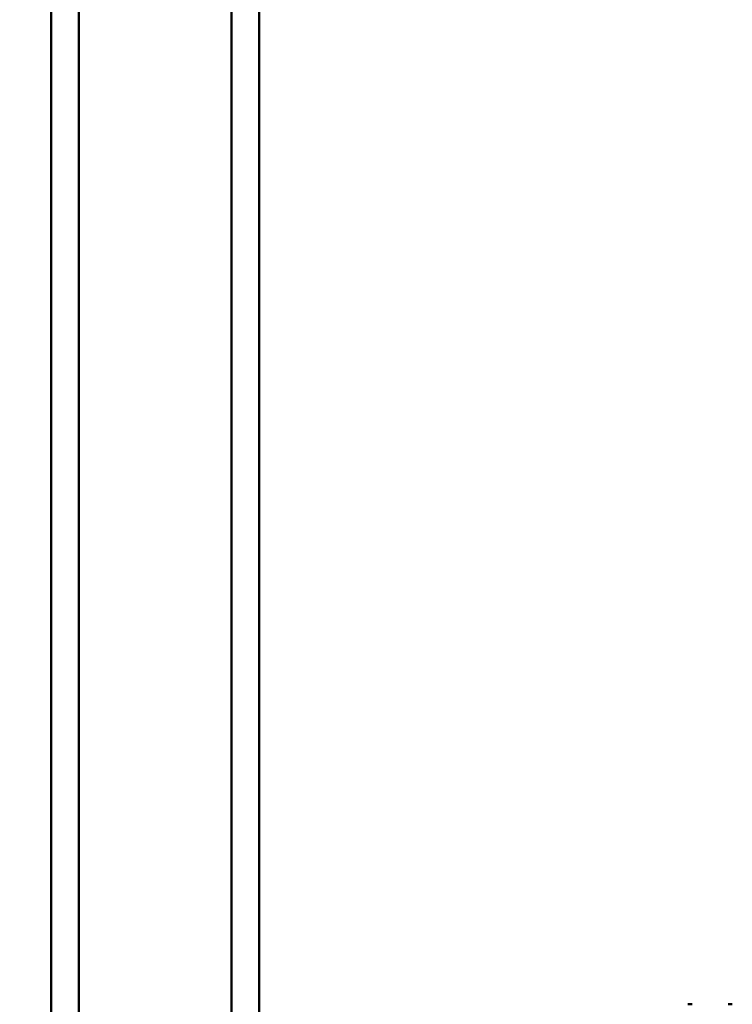
# Model space of a CAD drawing. Units: millimetres. Extents: x 0 to 24042, y 0 to 16800.
# Drawn here: x 2618 to 3132, y 3822 to 4532 of the extents above; entities that cross this region are included whole.
import ezdxf

# ---------------------------------------------------------------- set-up
doc = ezdxf.new("R2010")
doc.units = ezdxf.units.MM
doc.header["$MEASUREMENT"] = 0
doc.layers.add('(1) Shape lines', color=7, linetype='Continuous', lineweight=35)
doc.layers.add('(6) Dimensions', color=7, linetype='Continuous', lineweight=35)
doc.styles.add('Arial', font='ARIAL.TTF')
doc.dimstyles.new('Vertex Style', dxfattribs={"dimscale": 40, "dimtxt": 0.18, "dimasz": 3.6, "dimexe": 1.8, "dimexo": 0.0625, "dimgap": 1.7, "dimtad": 1, "dimdec": 1, "dimdsep": 46, "dimtxsty": 'Arial', "dimblk1": 'CLOSED', "dimblk2": 'CLOSED', "dimsah": 1, "dimcen": 0.09, "dimdle": 1.8, "dimclrd": 9, "dimclre": 9, "dimadec": 1, "dimazin": 2, "dimtfac": 0.65, "dimtdec": 4, "dimtmove": 0, "dimatfit": 3, "dimfxl": 0, "dimtolj": 1, "dimtzin": 0, "dimlwd": 25, "dimlwe": 25, "dimarcsym": 0})

# ---------------------------------------------------------------- blocks, each defined once
blk = doc.blocks.new('_Closed')
at = {"color": 0, "linetype": 'ByBlock', "lineweight": -2}
for p, q in [((-1, 0.166667), (0, 0)), ((-1, 0.166667), (-1, -0.166667)), ((0, 0), (-1, -0.166667)), ((0, 0), (-1, 0))]:
    blk.add_line(p, q, dxfattribs=at)
blk = doc.blocks.new('*D2284')
at = {"layer": '(6) Dimensions', "color": 9, "lineweight": 25}
for p, q in [((2596.1, 5160), (1638.1, 5160)), ((1710.1, 5016), (1710.1, 1708)), ((2596.1, 1564), (1638.1, 1564))]:
    blk.add_line(p, q, dxfattribs=at)
at = {"layer": 'Defpoints', "color": 0}
for p in [(2716.1, 5160), (1710.1, 1564), (2716.1, 1564)]:
    blk.add_point(p, dxfattribs=at)
at = {"layer": '(6) Dimensions', "color": 9, "lineweight": 25, "xscale": 144, "yscale": 144, "zscale": 144}
for p, rotation in [((1710.1, 5160), 89.99999999999999), ((1710.1, 1564), 270)]:
    blk.add_blockref('_Closed', p, dxfattribs=dict(at, rotation=rotation))
at = {"layer": '(6) Dimensions', "color": 0, "lineweight": 35, "insert": (1577.38, 3362), "char_height": 140, "attachment_point": 5, "rotation": 90, "style": 'Arial'}
blk.add_mtext('\\A1;3596', dxfattribs=at)
blk = doc.blocks.new('MACRO_11_530ca23c-0292-481d-b8dd-92f65bf1c7d7')
at = {"layer": '(1) Shape lines', "color": 7, "linetype": 'Continuous', "lineweight": 50, "ltscale": 120}
for p, q in [((11038.9, -575), (11038.9, -1955)), ((11058.9, -575), (11058.9, -1955)), ((11168.9, -575), (11168.9, -1955)), ((11188.9, -575), (11188.9, -1955)), ((10697.9, -710), (10700.9, -710)), ((10726.9, -710), (10729.9, -710))]:
    blk.add_line(p, q, dxfattribs=at)

msp = doc.modelspace()

# ---------------------------------------------------------------- block references
at = {"color": 7, "linetype": 'ByBlock', "rotation": 180}
msp.add_blockref('MACRO_11_530ca23c-0292-481d-b8dd-92f65bf1c7d7', (13830, 3112), dxfattribs=at)

# ---------------------------------------------------------------- dimensions: what is measured, and where the dimension line sits
at = {"layer": '(6) Dimensions', "color": 7, "lineweight": 35}
dim = msp.add_linear_dim(base=(1710.1, 1564), p1=(2716.1, 5160), p2=(2716.1, 1564), angle=90, dimstyle='Vertex Style', override={"dimtxt": 3.5, "dimexo": 3, "dimgap": 1.53125, "dimdec": 0, "dimtxsty": 'Arial', "dimcen": 0}, dxfattribs=at)
dim.commit()
dim.dimension.update_dxf_attribs({"geometry": '*D2284', "text_midpoint": (1710.1, 3362), "dimtype": 160})

doc.saveas('drawing.dxf')
